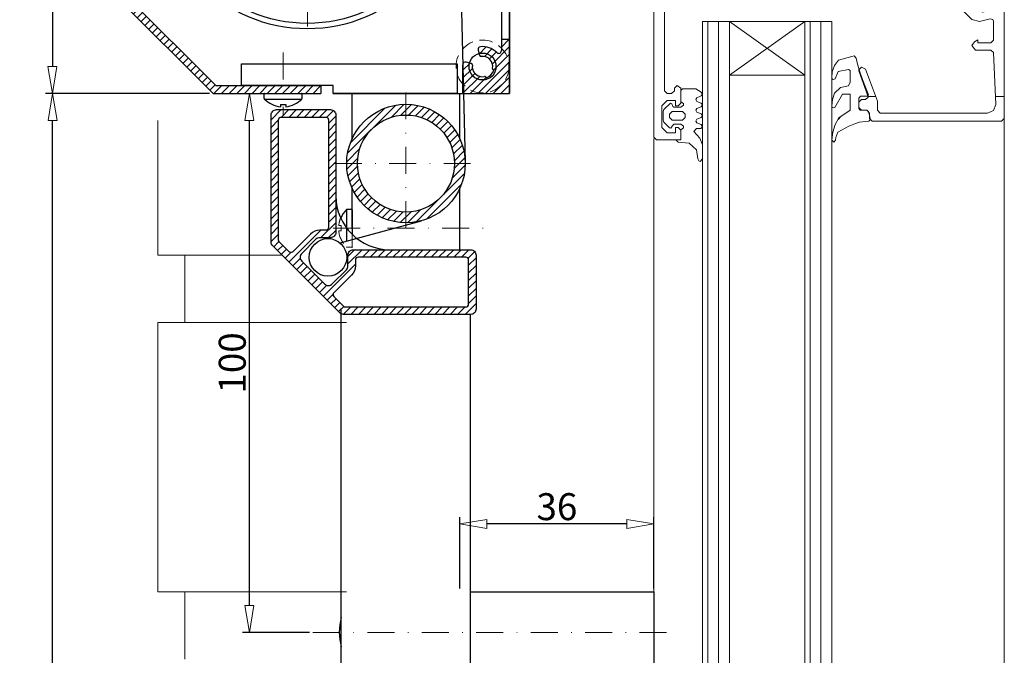
# Model space of a CAD drawing. Extents: x -4040 to 4678, y -3176 to 2234.
# Drawn here: x -1184 to -1001, y 972 to 1090 of the extents above; entities that cross this region are included whole.
import ezdxf

# ---------------------------------------------------------------- set-up
doc = ezdxf.new("R2010")
doc.units = 0
doc.header["$LTSCALE"] = 10
doc.linetypes.add('DASHDOT', pattern=[1, 0.5, -0.25, 0, -0.25])
doc.linetypes.add('HIDDEN', pattern=[0.375, 0.25, -0.125])
doc.layers.get('0').update_dxf_attribs({"linetype": 'CONTINUOUS'})
doc.layers.get('DEFPOINTS').update_dxf_attribs({"linetype": 'CONTINUOUS'})
for name, color, linetype, lineweight in [('A-0310-KOZIJN-BU', 9, 'CONTINUOUS', 0), ('AR-18', 1, 'CONTINUOUS', 9), ('DIM', 9, 'CONTINUOUS', 5), ('HL-18', 1, 'DASHDOT', 9), ('SL-25', 2, 'HIDDEN', 9)]:
    doc.layers.add(name, color=color, linetype=linetype, lineweight=lineweight)
for name, color, linetype in [('LN-10', 9, 'CONTINUOUS'), ('LN-18', 1, 'CONTINUOUS'), ('LN-35', 3, 'CONTINUOUS'), ('ML-18', 1, 'CONTINUOUS'), ('SL-10', 9, 'HIDDEN')]:
    doc.layers.add(name, color=color, linetype=linetype)
doc.styles.add('SCHELLEKENS', font='ARIAL.TTF')
doc.dimstyles.new('STANDARD_SS', dxfattribs={"dimscale": 0, "dimtxt": 3.5, "dimasz": 3.5, "dimexe": 1.25, "dimexo": 0.625, "dimtad": 1, "dimdec": 1, "dimdsep": 46, "dimtxsty": 'SCHELLEKENS', "dimblk1": 'CLOSEDBLANK', "dimblk2": 'CLOSEDBLANK', "dimsah": 1, "dimcen": 2.5, "dimclrt": 1, "dimadec": 0, "dimazin": 0, "dimtfac": 1, "dimtdec": 4, "dimtmove": 0, "dimatfit": 3, "dimldrblk": 'CLOSEDBLANK', "dimfxl": 1, "dimtolj": 1, "dimtzin": 0, "dimarcsym": 0})

# ---------------------------------------------------------------- blocks, each defined once
blk = doc.blocks.new('A$C40A432A3')
at = {"layer": 'A-0310-KOZIJN-BU'}
h = blk.add_hatch(dxfattribs=at)
h.set_pattern_fill('JIS_WOOD', color=256, scale=10, angle=90, style=0)
h.set_pattern_definition([(135, (19.156, 180.653), (-5, -5), [])])
h.paths.add_polyline_path([(-6.01, 2.44), (-6.01, 3.12), (-61.01, 3.12), (-61.01, -18.88), (-41.01, -18.88), (-6.01, -18.88)])
at = {"layer": 'A-0310-KOZIJN-BU', "lineweight": 0}
for p, q in [((-61.01, -18.88), (-61.01, 3.12)), ((-6.01, 3.12), (-61.01, 3.12)), ((-6.01, -18.88), (-6.01, 3.12)), ((-6.01, 2.44), (-6.01, -18.88)), ((-1.01, 0.81), (-6.01, 2.44)), ((-6, 1.87), (-6, 1.87)), ((-1.01, -18.88), (-1.01, 0.81)), ((-1, 0.81), (-0.5, 1.31)), ((-1, -0.5), (-1, 0.81)), ((-0.5, 1.31), (3.5, 1.31)), ((0, 0), (0, -1)), ((1.5, 0), (0, 0)), ((2.5, -1), (1.5, 0)), ((3.5, 1.31), (4, 0.81)), ((4, -88.19), (4, 0.81)), ((-0.5, -1), (-1, -0.5)), ((0, -1), (-0.5, -1)), ((2.5, -5), (2.5, -1)), ((-1, -5.5), (-0.5, -5)), ((-0.5, -5), (0, -5)), ((0, -5), (0, -6)), ((1.5, -6), (2.5, -5)), ((-1, -8.28), (-1, -5.5)), ((0, -6), (1.5, -6)), ((0.7, -7.28), (0.2, -7.78)), ((1.5, -7.28), (0.7, -7.28)), ((2, -7.78), (1.5, -7.28)), ((-0.3, -8.78), (-1, -8.28)), ((0.2, -8.28), (-0.3, -8.78)), ((0.2, -7.78), (0.2, -8.28)), ((2, -23.69), (2, -7.78)), ((-61.01, -26.41), (-61.01, -18.88)), ((-61.01, -18.88), (-6.01, -18.88)), ((-6.01, -18.88), (-61.01, -18.88)), ((-61.01, -18.88), (-41.01, -18.88)), ((-61.01, -23.69), (-61.01, -18.88)), ((-41.01, -18.88), (-1.01, -18.88)), ((-41.01, -23.75), (-41.01, -18.88)), ((-1.01, -18.88), (-41.01, -23.75)), ((-41.01, -18.88), (-1.01, -23.69)), ((-41.01, -18.88), (-41.01, -23.69)), ((-6.01, -18.88), (-1.01, -18.88)), ((-1.01, -23.69), (-1.01, -18.88)), ((-41.01, -23.69), (-61.01, -23.69)), ((-61, -23.69), (-57.6, -23.69)), ((-61, -36.69), (-61, -23.69)), ((-57.6, -23.69), (-56.5, -24.78)), ((-41.01, -23.75), (-1.01, -23.69)), ((1.57, -29.75), (2, -23.69)), ((-58, -25.38), (-59, -26.38)), ((-56.5, -25.38), (-58, -25.38)), ((-56.5, -24.78), (-56.5, -25.38)), ((-46.5, -24.88), (-45.5, -23.87)), ((-46.5, -25.38), (-46.5, -24.88)), ((-44, -25.38), (-46.5, -25.38)), ((-45.5, -23.87), (-39.79, -23.87)), ((-43, -26.38), (-44, -25.38)), ((-40.8, -25.38), (-41.3, -25.88)), ((-39.79, -25.38), (-40.8, -25.38)), ((-39.79, -23.87), (-39.3, -24.38)), ((-39.3, -24.88), (-39.79, -25.38)), ((-39.3, -24.38), (-39.3, -24.88)), ((-23.71, -24.38), (-23.2, -23.87)), ((-23.71, -28.69), (-23.71, -24.38)), ((-23.2, -23.87), (-22.37, -23.87)), ((-22.37, -23.87), (-21.4, -24.63)), ((-22.2, -25.38), (-22.2, -27.69)), ((-21.2, -25.38), (-22.2, -25.38)), ((-21.4, -24.63), (-21.2, -25.38)), ((-18.2, -25.38), (-18, -24.63)), ((-17.2, -25.38), (-18.2, -25.38)), ((-18, -24.63), (-17.03, -23.87)), ((-17.2, -27.69), (-17.2, -25.38)), ((-17.03, -23.87), (-16.21, -23.87)), ((-16.21, -23.87), (-15.7, -24.38)), ((-15.7, -24.38), (-15.7, -28.69)), ((-61.01, -36.41), (-61.01, -26.41)), ((-59, -26.38), (-59, -27.69)), ((-43, -27.69), (-43, -26.38)), ((-41.3, -25.88), (-41.3, -28.19)), ((-59, -27.69), (-58, -28.69)), ((-58, -28.69), (-44, -28.69)), ((-44, -28.69), (-43, -27.69)), ((-41.3, -28.19), (-40.8, -28.69)), ((-40.8, -28.69), (-35.3, -28.69)), ((-35.3, -28.69), (-35.3, -30.28)), ((-35.3, -30.28), (-35.3, -28.69)), ((-35.3, -28.69), (-23.71, -28.69)), ((-22.2, -27.69), (-21.2, -28.69)), ((-21.2, -28.69), (-18.2, -28.69)), ((-18.2, -28.69), (-17.2, -27.69)), ((-15.7, -28.69), (-14.2, -28.69)), ((-14.2, -28.69), (-14.2, -30.28)), ((-14.2, -28.69), (-9.5, -28.69)), ((-14.2, -30.28), (-14.2, -28.69)), ((-9.5, -28.69), (-9, -29.19)), ((-9, -29.19), (-9, -30.19)), ((-58.5, -30.5), (-59, -31)), ((-59, -31), (-59, -56.38)), ((-40.8, -30.5), (-58.5, -30.5)), ((-40.3, -31), (-40.8, -30.5)), ((-40.3, -56.38), (-40.3, -31)), ((-38.5, -30.28), (-38.5, -34.31)), ((-35.3, -30.28), (-38.5, -30.28)), ((-38.5, -30.28), (-35.3, -30.28)), ((-38.5, -34.31), (-38.5, -30.28)), ((-31.39, -30.88), (-32.25, -31.38)), ((-18.11, -30.88), (-31.39, -30.88)), ((-17.25, -31.38), (-18.11, -30.88)), ((-14.2, -30.28), (-11.5, -30.28)), ((-11.5, -30.28), (-14.2, -30.28)), ((-11.5, -30.28), (-11, -30.75)), ((-11, -30.78), (-11.5, -30.28)), ((-11, -30.75), (-11, -34.31)), ((-11, -34.31), (-11, -30.78)), ((-9, -30.19), (-8.5, -30.69)), ((-8.5, -30.69), (0.57, -30.69)), ((0.57, -30.69), (1.57, -29.75)), ((-32.77, -32.34), (-33.57, -33.06)), ((-32.25, -31.38), (-32.77, -32.34)), ((-16.73, -32.34), (-17.25, -31.38)), ((-15.93, -33.06), (-16.73, -32.34)), ((-8.7, -32.5), (-9.2, -33)), ((1.5, -32.5), (-8.7, -32.5)), ((2, -33), (1.5, -32.5)), ((-38.5, -34.31), (-38.05, -35.03)), ((-38.05, -35.03), (-38.5, -34.31)), ((-33.57, -33.06), (-36.97, -35.03)), ((-36.97, -35.03), (-35.45, -34.16)), ((-35, -34.41), (-36.08, -43.69)), ((-35.45, -34.16), (-35, -34.41)), ((-12.53, -35.03), (-15.93, -33.06)), ((-14.5, -34.41), (-14.04, -34.16)), ((-14.5, -34.41), (-13.42, -43.69)), ((-14.04, -34.16), (-12.53, -35.03)), ((-11, -34.31), (-11.45, -35.03)), ((-11.45, -35.03), (-11, -34.31)), ((-9.2, -33), (-9.2, -54.38)), ((2, -54.38), (2, -33)), ((-38.05, -35.03), (-36.97, -35.03)), ((-36.97, -35.03), (-38.05, -35.03)), ((-11.45, -35.03), (-12.53, -35.03)), ((-12.53, -35.03), (-11.45, -35.03)), ((-61, -36.69), (-61, -63.69)), ((-40.3, -36.69), (-40.3, -36.69)), ((-40.3, -36.69), (-40.3, -36.69)), ((2, -36.69), (2, -36.69)), ((2, -36.69), (2, -36.69)), ((4, -36.69), (4, -36.69)), ((4, -36.69), (4, -36.69)), ((-35, -52.97), (-36.08, -43.69)), ((-14.5, -52.97), (-13.42, -43.69)), ((-38.5, -53.06), (-38.05, -52.34)), ((-38.05, -52.34), (-38.5, -53.06)), ((-38.05, -52.34), (-36.97, -52.34)), ((-36.97, -52.34), (-38.05, -52.34)), ((-36.97, -52.34), (-35.45, -53.22)), ((-33.57, -54.31), (-36.97, -52.34)), ((-35.45, -53.22), (-35, -52.97)), ((-12.53, -52.34), (-15.93, -54.31)), ((-14.5, -52.97), (-14.04, -53.22)), ((-14.04, -53.22), (-12.53, -52.34)), ((-11.45, -52.34), (-12.53, -52.34)), ((-12.53, -52.34), (-11.45, -52.34)), ((-11, -53.06), (-11.45, -52.34)), ((-11.45, -52.34), (-11, -53.06)), ((-38.5, -57.09), (-38.5, -53.06)), ((-38.5, -53.06), (-38.5, -57.09)), ((-32.77, -55.03), (-33.57, -54.31)), ((-15.93, -54.31), (-16.73, -55.03)), ((-11, -56.63), (-11, -53.06)), ((-11, -53.06), (-11, -56.59)), ((-8.7, -54.88), (-9.2, -54.38)), ((2, -54.38), (1.5, -54.88)), ((-58.5, -56.88), (-59, -56.38)), ((-40.3, -56.38), (-40.8, -56.88)), ((-32.25, -56), (-32.77, -55.03)), ((-31.39, -56.5), (-32.25, -56)), ((-18.11, -56.5), (-31.39, -56.5)), ((-17.25, -56), (-18.11, -56.5)), ((-16.73, -55.03), (-17.25, -56)), ((-11, -56.59), (-11.5, -57.09)), ((-11.5, -57.09), (-11, -56.63)), ((1.5, -54.88), (-8.7, -54.88)), ((-40.8, -56.88), (-58.5, -56.88)), ((-35.3, -57.09), (-38.5, -57.09)), ((-38.5, -57.09), (-35.3, -57.09)), ((-35.3, -58.69), (-35.3, -57.09)), ((-35.3, -57.09), (-35.3, -58.69)), ((-14.2, -57.09), (-11.5, -57.09)), ((-14.2, -58.69), (-14.2, -57.09)), ((-14.2, -57.09), (-14.2, -58.69)), ((-11.5, -57.09), (-14.2, -57.09)), ((-9.5, -58.69), (-9, -58.19)), ((-9, -57.19), (-8.5, -56.69)), ((-9, -58.19), (-9, -57.19)), ((-8.5, -56.69), (0.57, -56.69)), ((0.57, -56.69), (1.57, -57.63)), ((1.57, -57.63), (2, -63.69)), ((-59, -59.69), (-58, -58.69)), ((-59, -61), (-59, -59.69)), ((-58, -58.69), (-44, -58.69)), ((-53.53, -63), (-50.53, -60.03)), ((-50.98, -59.35), (-50.86, -59.19)), ((-50.49, -59.81), (-50.98, -59.35)), ((-50.86, -59.19), (-47.6, -59.19)), ((-50.53, -60.03), (-50.49, -59.81)), ((-48.71, -60.25), (-49.12, -60.5)), ((-48.22, -60.13), (-48.71, -60.25)), ((-47.73, -60.09), (-48.22, -60.13)), ((-45.77, -60.09), (-47.73, -60.09)), ((-47.6, -59.19), (-46.82, -59.59)), ((-46.82, -59.59), (-45.77, -59.59)), ((-45.77, -59.59), (-45.58, -59.66)), ((-45.58, -60), (-45.77, -60.09)), ((-45.58, -59.66), (-45.5, -59.85)), ((-45.5, -59.85), (-45.58, -60)), ((-44, -58.69), (-43, -59.69)), ((-43, -59.69), (-43, -61)), ((-41.3, -59.19), (-40.8, -58.69)), ((-41.3, -61.5), (-41.3, -59.19)), ((-40.8, -58.69), (-35.3, -58.69)), ((-35.3, -58.69), (-23.71, -58.69)), ((-23.71, -58.69), (-23.71, -63)), ((-22.2, -59.69), (-21.2, -58.69)), ((-22.2, -62), (-22.2, -59.69)), ((-21.2, -58.69), (-18.2, -58.69)), ((-18.2, -58.69), (-17.2, -59.69)), ((-17.2, -59.69), (-17.2, -62)), ((-15.7, -58.69), (-14.2, -58.69)), ((-15.7, -63), (-15.7, -58.69)), ((-14.2, -58.69), (-9.5, -58.69)), ((-58, -62), (-59, -61)), ((-56.5, -62), (-58, -62)), ((-56.5, -62.59), (-56.5, -62)), ((-56, -61.19), (-55.86, -61)), ((-55.76, -63.94), (-56, -61.19)), ((-55.86, -61), (-54.97, -61)), ((-49.51, -60.84), (-54.98, -66.31)), ((-54.97, -61), (-54.47, -61.44)), ((-54.47, -61.44), (-54.37, -62.69)), ((-49.12, -60.5), (-49.51, -60.84)), ((-46.5, -62), (-46.5, -62.5)), ((-44, -62), (-46.5, -62)), ((-43, -61), (-44, -62)), ((-40.8, -62), (-41.3, -61.5)), ((-39.79, -62), (-40.8, -62)), ((-39.3, -62.5), (-39.79, -62)), ((-21.2, -62), (-22.2, -62)), ((-21.4, -62.75), (-21.2, -62)), ((-18.2, -62), (-18, -62.75)), ((-17.2, -62), (-18.2, -62)), ((-18.17, -62.11), (-18.07, -62)), ((-61, -63.69), (-57.6, -63.69)), ((-61, -63.69), (-60, -63.69)), ((-61, -68.19), (-61, -63.69)), ((-60, -63.69), (-60, -63.81)), ((-60, -63.81), (-59.63, -64.28)), ((-57.6, -63.69), (-56.5, -62.59)), ((-54.37, -62.69), (-54.04, -63.12)), ((-54.04, -63.12), (-53.53, -63)), ((-46.5, -62.5), (-45.5, -63.5)), ((-45.5, -63.5), (-39.79, -63.5)), ((-39.79, -63.5), (-39.3, -63)), ((-39.3, -63), (-39.3, -62.5)), ((-23.71, -63), (-23.2, -63.5)), ((-23.2, -63.5), (-22.37, -63.5)), ((-22.37, -63.5), (-21.4, -62.75)), ((-18, -62.75), (-17.03, -63.5)), ((-17.03, -63.5), (-16.21, -63.5)), ((-16.21, -63.5), (-15.7, -63)), ((2, -63.69), (2, -79.59)), ((-59.63, -64.28), (-57.01, -65)), ((-57.01, -65), (-56.01, -64.69)), ((-56.01, -64.69), (-55.76, -63.94)), ((-58.87, -66.31), (-59, -66.66)), ((-59, -66.66), (-59, -70.19)), ((-58.37, -66.19), (-58.87, -66.31)), ((-56.43, -66.69), (-58.37, -66.19)), ((-54.98, -66.31), (-56.43, -66.69)), ((-24, -66.69), (-29, -66.69)), ((-24, -76.69), (-10.01, -66.69)), ((-24, -66.69), (-10.01, -76.69)), ((-10.01, -66.69), (-24, -66.69)), ((-5, -66.69), (-10.01, -66.69)), ((-61, -84.69), (-61, -68.19)), ((-59, -70.19), (-58.5, -70.69)), ((-58.5, -70.69), (-56.1, -70.69)), ((-56.1, -70.09), (-55.47, -70.47)), ((-56.1, -70.69), (-56.1, -70.09)), ((-55, -71.19), (-55.69, -72)), ((-55.47, -70.47), (-55, -71.19)), ((-59.02, -72.47), (-59.43, -82.13)), ((-58.53, -72), (-59.02, -72.47)), ((-55.69, -72), (-58.53, -72)), ((-33.79, -74.62), (-34.22, -76.06)), ((-33.51, -73.53), (-33.79, -74.62)), ((-33.15, -73.09), (-33.51, -73.53)), ((-32.76, -73.19), (-33.15, -73.09)), ((-30.28, -73.91), (-32.76, -73.19)), ((-29.52, -74.88), (-30.28, -73.91)), ((-29.1, -76.03), (-29.52, -74.88)), ((-6, -99.63), (-6, -74.63)), ((-37.47, -81.5), (-35.29, -75.53)), ((-34.03, -75.84), (-35.73, -80.53)), ((-35.29, -75.53), (-34.5, -75.19)), ((-34.22, -76.06), (-34.69, -77.5)), ((-34.5, -75.19), (-34, -75.66)), ((-34, -75.66), (-34.03, -75.84)), ((-32.41, -75.81), (-32.14, -75.62)), ((-32.41, -77.94), (-32.41, -75.81)), ((-32.14, -75.62), (-30.21, -75.97)), ((-30.21, -75.97), (-29.61, -77.34)), ((-29, -77.16), (-29.1, -76.03)), ((-10.01, -76.69), (-24, -76.69)), ((-34.69, -77.5), (-35.8, -80.31)), ((-32.13, -78.63), (-32.41, -77.94)), ((-29.61, -77.34), (-29.29, -77.47)), ((-29.29, -77.47), (-29.11, -77.34)), ((-29.11, -77.34), (-29, -77.16)), ((-35.8, -80.31), (-35.56, -80.59)), ((-32.41, -80.19), (-31.01, -80.19)), ((-32.41, -80.19), (-32.41, -80.19)), ((-32.41, -83.19), (-32.41, -80.19)), ((-30.63, -78.97), (-32.13, -78.63)), ((-31.01, -80.19), (-29.57, -82.66)), ((-29.52, -80.03), (-30.63, -78.97)), ((-29.14, -81.16), (-29.52, -80.03)), ((-4.79, -79.84), (-5, -80.19)), ((-5, -80.19), (-4.79, -80.53)), ((-3.8, -79.19), (-4.79, -79.84)), ((-1.3, -79.19), (-3.8, -79.19)), ((-1, -79.5), (-1.3, -79.19)), ((-0.3, -78.59), (-1, -79.09)), ((-1, -79.09), (-1, -81.87)), ((-1, -81.59), (-1, -79.5)), ((0.2, -79.09), (-0.3, -78.59)), ((0.2, -79.59), (0.2, -79.09)), ((0.7, -80.09), (0.2, -79.59)), ((1.5, -80.09), (0.7, -80.09)), ((2, -79.59), (1.5, -80.09)), ((-59.37, -80.63), (-61, -80.63)), ((-59.43, -82.13), (-59.02, -83.22)), ((-37.5, -81.63), (-37.47, -81.5)), ((-37.5, -83.19), (-37.5, -81.63)), ((-35.74, -80.63), (-37.15, -80.63)), ((-35.73, -80.53), (-35.76, -80.72)), ((-35.76, -80.72), (-35.26, -81.19)), ((-35.56, -80.59), (-34.31, -80.59)), ((-35.26, -81.19), (-34.5, -81.19)), ((-34.5, -81.19), (-34, -81.69)), ((-34.31, -80.59), (-34.01, -80.91)), ((-34.01, -80.91), (-34.01, -82.88)), ((-34, -81.69), (-34, -82.69)), ((-29.01, -82.34), (-29.14, -81.16)), ((-4.79, -81.85), (-5, -82.19)), ((-5, -82.19), (-4.79, -82.53)), ((-4.79, -80.53), (-4, -80.85)), ((-4, -81.53), (-4.79, -81.85)), ((-4, -80.85), (-3.8, -81.19)), ((-3.8, -81.19), (-4, -81.53)), ((-1.48, -81.94), (-1, -81.59)), ((-1.48, -82.25), (-1.48, -81.94)), ((-1, -81.87), (-0.5, -82.37)), ((0, -81.37), (1.5, -81.37)), ((0, -82.37), (0, -81.37)), ((0.66, -82), (0.51, -82.5)), ((0.93, -81.87), (0.66, -82)), ((2.15, -83.03), (0.93, -81.87)), ((1.5, -81.37), (2.5, -82.37)), ((-59.02, -83.22), (-57.93, -83.69)), ((-57.93, -83.69), (-38, -83.69)), ((-38, -83.69), (-37.5, -83.19)), ((-35.8, -83.41), (-36.21, -84.91)), ((-35.5, -83.19), (-36, -83.69)), ((-36, -83.69), (-36, -84.69)), ((-35.52, -83.19), (-35.8, -83.41)), ((-34.29, -83.19), (-35.52, -83.19)), ((-34.5, -83.19), (-35.5, -83.19)), ((-34, -82.69), (-34.5, -83.19)), ((-34.01, -82.88), (-34.29, -83.19)), ((-30.35, -84.56), (-32.41, -83.19)), ((-29.57, -82.66), (-29.25, -82.75)), ((-29.25, -82.75), (-29.08, -82.66)), ((-29.08, -82.66), (-29.01, -82.34)), ((-4.79, -83.84), (-5, -84.19)), ((-4.79, -82.53), (-4, -82.84)), ((-4, -83.53), (-4.79, -83.84)), ((-4, -82.84), (-3.8, -83.19)), ((-3.8, -83.19), (-4, -83.53)), ((-1.8, -83.88), (-1.3, -83.38)), ((-1.8, -84.5), (-1.8, -83.88)), ((-1, -82.59), (-1.48, -82.25)), ((-1.3, -83.38), (0.6, -83.38)), ((0.3, -82.59), (-1, -82.59)), ((-0.5, -82.37), (0, -82.37)), ((0.51, -82.5), (0.3, -82.59)), ((0.6, -83.38), (1.1, -83.88)), ((1.1, -83.88), (1.1, -84.19)), ((2.3, -83.38), (2.15, -83.03)), ((2.3, -84.19), (2.3, -83.38)), ((2.5, -82.37), (2.5, -86.38)), ((-60.5, -85.19), (-61, -84.69)), ((-36.5, -85.19), (-60.5, -85.19)), ((-36, -84.69), (-36.5, -85.19)), ((-36.21, -84.91), (-35.91, -85.19)), ((-35.91, -85.19), (-34.09, -85.38)), ((-34.09, -85.38), (-33.12, -85.78)), ((-33.12, -85.78), (-32.18, -86.16)), ((-30.17, -84.88), (-30.77, -84.29)), ((-29.62, -85.84), (-30.35, -84.56)), ((-29.19, -87.25), (-29.62, -85.84)), ((-5, -84.19), (-4.79, -84.53)), ((-4.79, -85.84), (-5, -86.19)), ((-4.79, -84.53), (-4, -84.84)), ((-4, -85.53), (-4.79, -85.84)), ((-4, -84.84), (-3.8, -85.19)), ((-3.8, -85.19), (-4, -85.53)), ((-1.3, -85), (-1.8, -84.5)), ((-1.48, -86.12), (-1, -85.78)), ((0.6, -85), (-1.3, -85)), ((-1, -85.78), (0.3, -85.78)), ((0.3, -85.78), (0.6, -86.1)), ((1.1, -84.5), (0.6, -85)), ((1.1, -84.19), (1.1, -84.5)), ((1.11, -86.41), (2.15, -85.38)), ((2.15, -85.38), (2.3, -85)), ((2.3, -85), (2.3, -84.19)), ((-32.18, -86.16), (-30.16, -87.25)), ((-30.16, -87.25), (-29.79, -88.25)), ((-29.01, -88.72), (-29.19, -87.25)), ((-5, -86.19), (-4.72, -86.59)), ((-4.72, -86.59), (-3.9, -86.59)), ((-3.4, -87.1), (-4.52, -88.34)), ((-3.9, -86.59), (-3.4, -87.1)), ((-1.48, -86.44), (-1.48, -86.12)), ((-1, -86.78), (-1.48, -86.44)), ((-0.5, -86.38), (-1, -86.88)), ((-1, -88.69), (-1, -86.78)), ((-1, -86.88), (-1, -88.19)), ((0, -86.38), (-0.5, -86.38)), ((0, -87.38), (0, -86.38)), ((1.5, -87.38), (0, -87.38)), ((0.6, -86.1), (0.83, -86.5)), ((0.83, -86.5), (1.11, -86.41)), ((2.5, -86.38), (1.5, -87.38)), ((-29.79, -88.25), (-29.71, -88.75)), ((-29.71, -88.75), (-29.37, -89.09)), ((-29.37, -89.09), (-29.01, -88.72)), ((-4.52, -88.34), (-5, -89.59)), ((-3.92, -90.5), (-2.54, -89.28)), ((-2.54, -89.28), (-0.5, -89.09)), ((-0.1, -88.69), (-1, -88.69)), ((-0.5, -88.69), (3.5, -88.69)), ((-0.5, -89.09), (-0.1, -88.69)), ((3.5, -88.69), (4, -88.19)), ((-5, -89.59), (-5, -92.22)), ((-4.15, -92.22), (-3.92, -90.5)), ((-5, -92.22), (-4.57, -92.66)), ((-4.57, -92.66), (-4.36, -92.59)), ((-4.36, -92.59), (-4.15, -92.22))]:
    blk.add_line(p, q, dxfattribs=at)
blk = doc.blocks.new('A$C3F970C13')
at = {"layer": 'A-0310-KOZIJN-BU'}
h = blk.add_hatch(dxfattribs=at)
h.set_pattern_fill('JIS_LC_8A', color=256, scale=2, style=0)
h.paths.add_polyline_path([(142.32, -7.05), (142.32, 0), (47.32, 0), (47.32, -7.05)])
h.paths.add_polyline_path([(42.32, -7.05), (42.32, -57.05), (134.46, -57.05, 0.180342), (142.32, -54.12), (142.32, -7.05)])
h.paths.add_polyline_path([(142.32, -620.39), (142.32, -607.89), (47.32, -607.89), (47.32, -620.39)])
h.paths.add_polyline_path([(42.32, -620.39), (42.32, -670.39), (142.32, -670.39), (142.32, -620.39)])
h.paths.add_polyline_path([(142.32, -672.45), (142.32, -670.39), (47.32, -670.39), (47.32, -672.45)])
at = {"layer": 'A-0310-KOZIJN-BU', "lineweight": 0}
for p, q in [((199.35, -283.8), (199.35, 0)), ((143.33, -283.8), (143.33, -138.67)), ((144.33, -138.67), (144.33, -283.8)), ((146.34, -138.67), (146.34, -283.8)), ((148.34, -138.67), (148.34, -283.8)), ((162.33, -283.8), (162.33, -138.67)), ((163.32, -138.67), (163.32, -283.8)), ((165.32, -138.67), (165.32, -283.8)), ((167.33, -138.67), (167.33, -283.8)), ((199.34, -148.42), (199.34, -283.8)), ((42.32, -182.05), (42.32, -157.05)), ((134.34, -160.42), (134.34, -283.8)), ((65.17, -182.05), (42.32, -182.05)), ((47.32, -194.55), (47.32, -182.05)), ((77.32, -194.55), (42.32, -194.55)), ((42.32, -194.55), (42.32, -244.55)), ((134.34, -215.17), (134.34, -225.17)), ((199.34, -215.17), (199.34, -225.17)), ((47.32, -244.55), (42.32, -244.55)), ((42.32, -244.55), (77.32, -244.55)), ((47.32, -257.05), (47.32, -244.55))]:
    blk.add_line(p, q, dxfattribs=at)
at = {"layer": 'A-0310-KOZIJN-BU', "xscale": -1}
blk.add_blockref('A$C40A432A3', (138.33, -71.99), dxfattribs=at)
blk = doc.blocks.new('_CLOSEDBLANK')
at = {"color": 0, "linetype": 'ByBlock'}
for p, q in [((-1, 0.167), (0, 0)), ((-1, 0.167), (-1, -0.167)), ((0, 0), (-1, -0.167))]:
    blk.add_line(p, q, dxfattribs=at)
blk = doc.blocks.new('*D208')
at = {"layer": 'DEFPOINTS', "color": 0, "transparency": 16777216}
for p in [(-107.57, 100), (-77.8, 100), (-49.68, -148.28)]:
    blk.add_point(p, dxfattribs=at)
at = {"layer": 'DIM', "lineweight": -2, "transparency": 16777216}
for p, q in [((-78.43, 100), (-108.82, 100)), ((-107.57, -143.28), (-107.57, 95)), ((-50.31, -148.28), (-108.82, -148.28))]:
    blk.add_line(p, q, dxfattribs=at)
at = {"layer": 'DIM', "lineweight": -2, "transparency": 16777216, "xscale": 5, "yscale": 5, "zscale": 5}
for p, rotation in [((-107.57, 100), 90), ((-107.57, -148.28), 270)]:
    blk.add_blockref('_CLOSEDBLANK', p, dxfattribs=dict(at, rotation=rotation))
at = {"layer": 'DIM', "color": 1, "transparency": 16777216, "insert": (-110.74, -24.14), "char_height": 5, "attachment_point": 5, "rotation": 90, "style": 'SCHELLEKENS'}
blk.add_mtext('\\A1;variabel', dxfattribs=at)
blk = doc.blocks.new('*D212')
at = {"layer": 'DEFPOINTS', "color": 0, "transparency": 16777216}
for p in [(-77.8, 100), (-71.05, 100), (-59.25, 0)]:
    blk.add_point(p, dxfattribs=at)
at = {"layer": 'DIM', "lineweight": -2, "transparency": 16777216}
for p, q in [((-77.17, 100), (-69.8, 100)), ((-71.05, 5), (-71.05, 95)), ((-59.88, 0), (-72.3, 0))]:
    blk.add_line(p, q, dxfattribs=at)
at = {"layer": 'DIM', "lineweight": -2, "transparency": 16777216, "xscale": 5, "yscale": 5, "zscale": 5}
for p, rotation in [((-71.05, 100), 90), ((-71.05, 0), 270)]:
    blk.add_blockref('_CLOSEDBLANK', p, dxfattribs=dict(at, rotation=rotation))
at = {"layer": 'DIM', "color": 1, "transparency": 16777216, "insert": (-74.23, 50), "char_height": 5, "attachment_point": 5, "rotation": 90, "style": 'SCHELLEKENS'}
blk.add_mtext('\\A1;100', dxfattribs=at)
blk = doc.blocks.new('*X73')
at = {"color": 0}
for p, q in [((-2070.78, 966.95), (-2068.91, 968.82)), ((-2068.87, 967.44), (-2067.49, 968.82)), ((-2067.46, 967.44), (-2066.08, 968.82)), ((-2066.04, 967.44), (-2064.66, 968.82)), ((-2064.63, 967.44), (-2063.25, 968.82)), ((-2063.22, 967.44), (-2061.84, 968.82)), ((-2061.8, 967.44), (-2060.42, 968.82)), ((-2060.44, 967.39), (-2059.2, 968.63)), ((-2070.78, 965.53), (-2069.4, 966.91)), ((-2060.16, 966.25), (-2058.78, 967.63)), ((-2070.78, 964.12), (-2069.4, 965.5)), ((-2060.16, 964.84), (-2058.78, 966.22)), ((-2060.16, 963.42), (-2058.78, 964.8)), ((-2070.78, 962.7), (-2069.4, 964.08)), ((-2060.16, 962.01), (-2058.78, 963.39)), ((-2070.78, 961.29), (-2069.4, 962.67)), ((-2070.78, 959.87), (-2069.4, 961.25)), ((-2060.16, 960.6), (-2058.78, 961.98)), ((-2070.78, 958.46), (-2069.4, 959.84)), ((-2060.16, 959.18), (-2058.78, 960.56)), ((-2060.16, 957.77), (-2058.78, 959.15)), ((-2070.78, 957.05), (-2069.4, 958.43)), ((-2060.16, 956.35), (-2058.78, 957.73)), ((-2070.78, 955.63), (-2069.4, 957.01)), ((-2070.78, 954.22), (-2069.4, 955.6)), ((-2060.16, 954.94), (-2058.78, 956.32)), ((-2070.78, 952.8), (-2069.4, 954.18)), ((-2060.16, 953.52), (-2058.78, 954.9)), ((-2070.78, 951.39), (-2069.4, 952.77)), ((-2060.16, 952.11), (-2058.78, 953.49)), ((-2060.16, 950.7), (-2058.78, 952.08)), ((-2070.78, 949.98), (-2069.4, 951.36)), ((-2070.78, 948.56), (-2069.4, 949.94)), ((-2060.16, 949.28), (-2058.78, 950.66)), ((-2070.78, 947.15), (-2069.4, 948.53)), ((-2060.16, 947.87), (-2058.78, 949.25)), ((-2070.78, 945.73), (-2069.4, 947.11)), ((-2067.5, 940.54), (-2061.59, 946.45)), ((-2061.55, 945.07), (-2058.78, 947.83)), ((-2060.14, 945.07), (-2058.78, 946.42)), ((-2070.78, 944.32), (-2069.4, 945.7)), ((-2070.32, 943.36), (-2069.34, 944.35)), ((-2069.62, 942.66), (-2068.64, 943.63)), ((-2068.91, 941.95), (-2067.93, 942.93)), ((-2056.54, 941.59), (-2055.31, 942.82)), ((-2056.54, 940.18), (-2053.89, 942.82)), ((-2053.86, 941.44), (-2052.48, 942.82)), ((-2052.45, 941.44), (-2051.07, 942.82)), ((-2051.03, 941.44), (-2049.65, 942.82)), ((-2049.62, 941.44), (-2048.24, 942.82)), ((-2048.2, 941.44), (-2046.82, 942.82)), ((-2046.79, 941.44), (-2045.41, 942.82)), ((-2045.38, 941.44), (-2044, 942.82)), ((-2043.96, 941.44), (-2042.58, 942.82)), ((-2042.55, 941.44), (-2041.17, 942.82)), ((-2041.13, 941.44), (-2039.75, 942.82)), ((-2039.72, 941.44), (-2038.34, 942.82)), ((-2038.3, 941.44), (-2036.92, 942.82)), ((-2036.89, 941.44), (-2035.51, 942.82)), ((-2035.48, 941.44), (-2034.1, 942.82)), ((-2068.2, 941.24), (-2067.13, 942.31)), ((-2066.79, 939.83), (-2065.4, 941.21)), ((-2034.26, 941.24), (-2033.03, 942.48)), ((-2034.16, 939.93), (-2032.78, 941.31)), ((-2066.08, 939.12), (-2064.81, 940.39)), ((-2065.38, 938.41), (-2064.1, 939.69)), ((-2064.67, 937.71), (-2063.4, 938.98)), ((-2061.13, 934.17), (-2055.16, 940.14)), ((-2034.16, 938.51), (-2032.78, 939.89)), ((-2063.96, 937), (-2062.69, 938.27)), ((-2063.25, 936.29), (-2061.98, 937.57)), ((-2034.16, 937.1), (-2032.78, 938.48)), ((-2062.55, 935.59), (-2061.27, 936.86)), ((-2061.84, 934.88), (-2060.49, 936.23)), ((-2034.16, 935.68), (-2032.78, 937.06)), ((-2034.16, 934.27), (-2032.78, 935.65)), ((-2060.43, 933.46), (-2059.29, 934.6)), ((-2059.72, 932.76), (-2058.74, 933.73)), ((-2034.16, 932.86), (-2032.78, 934.24)), ((-2059.01, 932.05), (-2058.04, 933.03)), ((-2058.3, 931.34), (-2057.33, 932.32)), ((-2057.41, 930.82), (-2056.03, 932.2)), ((-2056, 930.82), (-2054.62, 932.2)), ((-2054.58, 930.82), (-2053.2, 932.2)), ((-2053.17, 930.82), (-2051.79, 932.2)), ((-2051.75, 930.82), (-2050.37, 932.2)), ((-2050.34, 930.82), (-2048.96, 932.2)), ((-2048.92, 930.82), (-2047.54, 932.2)), ((-2047.51, 930.82), (-2046.13, 932.2)), ((-2046.1, 930.82), (-2044.72, 932.2)), ((-2044.68, 930.82), (-2043.3, 932.2)), ((-2043.27, 930.82), (-2041.89, 932.2)), ((-2041.85, 930.82), (-2040.47, 932.2)), ((-2040.44, 930.82), (-2039.06, 932.2)), ((-2039.02, 930.82), (-2037.64, 932.2)), ((-2037.61, 930.82), (-2036.23, 932.2)), ((-2036.2, 930.82), (-2034.82, 932.2)), ((-2034.78, 930.82), (-2032.78, 932.82))]:
    blk.add_line(p, q, dxfattribs=at)
blk = doc.blocks.new('*D213')
at = {"layer": 'DEFPOINTS', "color": 0, "transparency": 16777216}
for p in [(-32, 20.14), (-32, 7.5), (4, 7.5)]:
    blk.add_point(p, dxfattribs=at)
at = {"layer": 'DIM', "lineweight": -2, "transparency": 16777216}
for p, q in [((-32, 8.13), (-32, 21.39)), ((-1, 20.14), (-27, 20.14)), ((4, 8.13), (4, 21.39))]:
    blk.add_line(p, q, dxfattribs=at)
at = {"layer": 'DIM', "lineweight": -2, "transparency": 16777216, "xscale": 5, "yscale": 5, "zscale": 5, "rotation": 180}
blk.add_blockref('_CLOSEDBLANK', (-32, 20.14), dxfattribs=at)
at = {"layer": 'DIM', "lineweight": -2, "transparency": 16777216, "xscale": 5, "yscale": 5, "zscale": 5}
blk.add_blockref('_CLOSEDBLANK', (4, 20.14), dxfattribs=at)
at = {"layer": 'DIM', "color": 1, "transparency": 16777216, "insert": (-14, 23.33), "char_height": 5, "attachment_point": 5, "style": 'SCHELLEKENS'}
blk.add_mtext('\\A1;36', dxfattribs=at)
blk = doc.blocks.new('*D214')
at = {"layer": 'DEFPOINTS', "color": 0, "transparency": 16777216}
for p in [(-97.8, 175), (-107.6, 100), (-77.8, 100)]:
    blk.add_point(p, dxfattribs=at)
at = {"layer": 'DIM', "lineweight": -2, "transparency": 16777216}
for p, q in [((-98.43, 175), (-108.85, 175)), ((-107.6, 170), (-107.6, 105)), ((-78.43, 100), (-108.85, 100))]:
    blk.add_line(p, q, dxfattribs=at)
at = {"layer": 'DIM', "lineweight": -2, "transparency": 16777216, "xscale": 5, "yscale": 5, "zscale": 5}
for p, rotation in [((-107.6, 175), 90), ((-107.6, 100), 270)]:
    blk.add_blockref('_CLOSEDBLANK', p, dxfattribs=dict(at, rotation=rotation))
at = {"layer": 'DIM', "color": 1, "transparency": 16777216, "insert": (-110.77, 137.5), "char_height": 5, "attachment_point": 5, "rotation": 90, "style": 'SCHELLEKENS'}
blk.add_mtext('\\A1;75', dxfattribs=at)
blk = doc.blocks.new('*X57')
at = {"color": 0}
for p, q in [((-148.88, 1841.69), (-150.62, 1843.44)), ((-148.24, 1842.47), (-149.89, 1844.11)), ((-148, 1843.64), (-148.98, 1844.62)), ((-145.9, 1835.89), (-151.58, 1841.57)), ((-148.74, 1840.13), (-151.2, 1842.6)), ((-147.59, 1836.16), (-151.69, 1840.26)), ((-145.9, 1837.3), (-148.22, 1839.62)), ((-149.71, 1836.87), (-150.99, 1838.14)), ((-145.9, 1834.47), (-147.3, 1835.87)), ((-145.9, 1833.06), (-147.3, 1834.46)), ((-145.9, 1831.65), (-147.3, 1833.05)), ((-145.9, 1830.23), (-147.3, 1831.63)), ((-145.9, 1828.82), (-147.3, 1830.22)), ((-145.9, 1827.4), (-147.3, 1828.8)), ((-145.9, 1825.99), (-147.3, 1827.39)), ((-145.9, 1824.57), (-147.3, 1825.97)), ((-145.9, 1823.16), (-147.3, 1824.56)), ((-145.9, 1821.75), (-147.3, 1823.15)), ((-145.9, 1820.33), (-147.3, 1821.73)), ((-145.9, 1818.92), (-147.3, 1820.32)), ((-145.9, 1817.5), (-147.3, 1818.9)), ((-145.9, 1816.09), (-147.3, 1817.49)), ((-145.9, 1814.68), (-147.3, 1816.08)), ((-145.9, 1813.26), (-147.3, 1814.66)), ((-145.9, 1811.85), (-147.3, 1813.25)), ((-145.9, 1810.43), (-147.3, 1811.83)), ((-145.9, 1809.02), (-147.3, 1810.42)), ((-145.9, 1807.6), (-147.3, 1809)), ((-145.9, 1806.19), (-147.3, 1807.59)), ((-145.9, 1804.78), (-147.3, 1806.18)), ((-145.9, 1803.36), (-147.3, 1804.76)), ((-145.9, 1801.95), (-147.3, 1803.35)), ((-145.9, 1800.53), (-147.3, 1801.93)), ((-145.9, 1799.12), (-147.3, 1800.52)), ((-145.9, 1797.7), (-147.3, 1799.1)), ((-145.9, 1796.29), (-147.3, 1797.69)), ((-146.19, 1795.16), (-147.3, 1796.28)), ((-148.31, 1793.04), (-149.3, 1794.03)), ((-147.6, 1793.75), (-148.59, 1794.74)), ((-146.9, 1794.46), (-147.89, 1795.45)), ((-149.73, 1791.63), (-150.72, 1792.62)), ((-149.02, 1792.33), (-150.01, 1793.32)), ((-151.85, 1789.51), (-152.84, 1790.5)), ((-151.14, 1790.21), (-152.13, 1791.2)), ((-150.43, 1790.92), (-151.42, 1791.91)), ((-153.26, 1788.09), (-154.25, 1789.08)), ((-152.55, 1788.8), (-153.54, 1789.79)), ((-155.38, 1785.97), (-156.37, 1786.96)), ((-154.68, 1786.68), (-155.67, 1787.67)), ((-153.97, 1787.39), (-154.96, 1788.38)), ((-157.5, 1783.85), (-158.49, 1784.84)), ((-156.8, 1784.56), (-157.79, 1785.55)), ((-156.09, 1785.26), (-157.08, 1786.25)), ((-158.92, 1782.44), (-159.91, 1783.43)), ((-158.21, 1783.14), (-159.2, 1784.13)), ((-161.04, 1780.31), (-162.03, 1781.3)), ((-160.33, 1781.02), (-161.32, 1782.01)), ((-159.63, 1781.73), (-160.62, 1782.72)), ((-162.45, 1778.9), (-163.44, 1779.89)), ((-161.75, 1779.61), (-162.74, 1780.6)), ((-164.58, 1776.78), (-165.56, 1777.77)), ((-163.87, 1777.49), (-164.86, 1778.48)), ((-163.16, 1778.19), (-164.15, 1779.18)), ((-184.46, 1775.45), (-185.86, 1776.85)), ((-183.05, 1775.45), (-184.45, 1776.85)), ((-181.63, 1775.45), (-183.03, 1776.85)), ((-180.22, 1775.45), (-181.62, 1776.85)), ((-178.8, 1775.45), (-180.2, 1776.85)), ((-177.39, 1775.45), (-178.79, 1776.85)), ((-175.97, 1775.45), (-177.37, 1776.85)), ((-174.56, 1775.45), (-175.96, 1776.85)), ((-173.15, 1775.45), (-174.55, 1776.85)), ((-171.73, 1775.45), (-173.13, 1776.85)), ((-170.32, 1775.45), (-171.72, 1776.85)), ((-168.9, 1775.45), (-170.3, 1776.85)), ((-167.49, 1775.45), (-168.89, 1776.85)), ((-166.08, 1775.45), (-167.48, 1776.85)), ((-165.28, 1776.07), (-166.27, 1777.06)), ((-185.87, 1775.45), (-185.9, 1775.48))]:
    blk.add_line(p, q, dxfattribs=at)
blk = doc.blocks.new('A$C033B5EC0')
at = {"layer": 'LN-35'}
for p, q in [((38.05, 66.27), (37.72, 67.48)), ((40, 61.1), (40, 18.6)), ((38.6, 19.18), (38.6, 59.3)), ((19.42, 0), (38.6, 19.18)), ((40, 18.6), (20, -1.4)), ((40, 18.6), (20, -1.4)), ((0, 0), (0, -1.4)), ((0, 0), (19.42, 0)), ((20, -1.4), (0, -1.4))]:
    blk.add_line(p, q, dxfattribs=at)
for centre, radius, start, end in [((38.6, 63.7), 4.4, 110.4527, 270), ((37.24, 67.35), 0.5, 15, 110.4527), ((37.56, 66.14), 0.5, 298.1366, 15), ((38.6, 64.2), 1.7, 118.1366, 270), ((38.6, 61.1), 1.4, 0, 90)]:
    blk.add_arc(centre, radius, start, end, dxfattribs=at)
at = {"layer": 'AR-18'}
blk.add_blockref('*X57', (185.9, -1776.85), dxfattribs=at)
blk = doc.blocks.new('A$C67373BDE')
at = {"layer": 'AR-18'}
h = blk.add_hatch(dxfattribs=at)
h.set_pattern_fill('_U', color=256, angle=315, style=0, pattern_type=0)
h.set_pattern_definition([(225, (-379.4465, -845.7275), (-0.7071068, 0.7071068), [])])
h.paths.add_polyline_path([(-97.8, 175), (-22.8, 175), (-22.8, 122), (-24.3, 122), (-24.3, 166.57, 0.196262), (-22.9, 170, 0.664495), (-31.23, 173.5), (-85.87, 173.5, 0.664495), (-94.2, 170, 0.053467), (-94.09, 168.96, 0.034604), (-94.64, 169.24, 0.45562), (-95.66, 168.75), (-96.03, 167.36, 0.398025), (-95.9, 167.12, -1.466773), (-97.8, 164.83)])
h.paths.add_polyline_path([(-85.87, 173.5), (-86.36, 173.5, 0.671876), (-86.71, 172.64, -0.229009), (-85.62, 169.61, -0.46095), (-86.25, 169.18), (-86.89, 169.35, 0.065543), (-86.8, 170, 1), (-91.8, 170, 0.493145), (-88.65, 167.59), (-88.48, 166.95, -0.46095), (-88.91, 166.32, -0.046373), (-89.6, 166.31, 0.469677), (-90.13, 165.76, -0.023676), (-90.1, 165.17, -0.103424), (-91.97, 165.89, 0.216954), (-94.09, 168.96, -0.053467), (-94.2, 170, -0.664495)], flags=16)
h.paths.add_polyline_path([(-91.97, 165.89, 0.103424), (-90.1, 165.17, -0.182017), (-91.62, 160.99, -0.962082), (-92.99, 162.16, 0.225915)], flags=17)
h.paths.add_polyline_path([(-89.79, 171.84), (-90.03, 172.07, 0.227038), (-91.37, 170.73), (-91.14, 170.49, 0.57735), (-88.81, 168.16), (-88.65, 167.59, -0.493145), (-91.8, 170, -1), (-86.8, 170, -0.065543), (-86.89, 169.35), (-87.46, 169.51, 0.57735)], flags=16)
h.paths.add_polyline_path([(-31.23, 173.5), (-30.69, 173.5, -0.711044), (-30.38, 172.61, 0.281331), (-31.48, 169.61, 0.46095), (-30.85, 169.18), (-30.21, 169.35, 0.267949), (-28.45, 167.59), (-28.62, 166.95, 0.46095), (-28.19, 166.32, 0.229009), (-25.16, 167.41, -0.671875), (-24.3, 167.06), (-24.3, 166.57, -0.671875), (-32.7, 170, -0.201566)], flags=16)
h.paths.add_polyline_path([(-29.69, 169.76, -0.374693), (-29.91, 169.44), (-30.21, 169.35, -0.065543), (-30.3, 170, -1), (-25.3, 170, -0.493145), (-28.45, 167.59), (-28.36, 167.89, -0.374693), (-28.04, 168.11, 0.506994), (-25.93, 170.34, -0.24644), (-25.85, 170.61), (-25.73, 170.73, 0.227038), (-27.07, 172.07), (-27.19, 171.95, -0.24644), (-27.46, 171.87, 0.506994)], flags=16)
h.paths.add_polyline_path([(-24.3, 108.43), (-24.3, 110), (-22.8, 110), (-22.8, 100), (-31.5, 100), (-31.5, 101.79, 0.693946), (-22.9, 105, 0.196262)])
h.paths.add_polyline_path([(-28.45, 107.41), (-28.62, 108.05, -0.46095), (-28.19, 108.68, -0.229009), (-25.16, 107.59, 0.671875), (-24.3, 107.94), (-24.3, 108.43, -0.196262), (-22.9, 105, -0.693946), (-31.5, 101.79), (-31.5, 105, -0.026233), (-31.48, 105.39, -0.46095), (-30.85, 105.82), (-30.21, 105.65, 0.065543), (-30.3, 105, 1), (-25.3, 105, 0.493145)])
h.paths.add_polyline_path([(-25.3, 105, -1), (-30.3, 105, -0.065543), (-30.21, 105.65), (-29.91, 105.56, -0.374693), (-29.69, 105.24, 0.506994), (-27.46, 103.13, -0.24644), (-27.19, 103.05), (-27.07, 102.93, 0.227038), (-25.73, 104.27), (-25.85, 104.39, -0.24644), (-25.93, 104.66, 0.506994), (-28.04, 106.89, -0.374693), (-28.36, 107.11), (-28.45, 107.41, -0.493145)], flags=17)
h = blk.add_hatch(dxfattribs=at)
h.set_pattern_fill('_U', color=256, angle=315, style=0, pattern_type=0)
h.set_pattern_definition([(225, (2270.8813, -2017.6641), (-0.70710678, 0.70710678), [])])
h.paths.add_polyline_path([(-42, 98), (-42, 96, 0.414214), (-51, 87), (-53, 87, -0.414214)])
h.paths.add_polyline_path([(-42, 96), (-42, 98, -0.414214), (-31, 87), (-33, 87, 0.414214)])
h.paths.add_polyline_path([(-33, 87), (-31, 87, -0.249063), (-35.84, 77.89), (-35.88, 80.4, 0.208857)])
h.paths.add_polyline_path([(-35.88, 80.4), (-35.84, 77.89, -0.075318), (-38.82, 76.47), (-38.85, 78.57, 0.097783)])
h.paths.add_polyline_path([(-38.85, 78.57), (-38.82, 76.47, -0.073558), (-42, 76), (-42, 78, 0.089567)])
h.paths.add_polyline_path([(-42, 78), (-42, 76, -0.064777), (-44.81, 76.37), (-44.85, 78.46, 0.080765)])
h.paths.add_polyline_path([(-44.85, 78.46), (-44.81, 76.37, -0.075318), (-47.84, 77.68), (-47.88, 80.19, 0.097783)])
h.paths.add_polyline_path([(-53, 87), (-51, 87, 0.217995), (-47.88, 80.19), (-47.84, 77.68, -0.258365)])
at = {"layer": 'HL-18'}
for p, q in [((-60.3, 167.92), (-60.3, 112.08)), ((-64.8, 107.6), (-64.8, 96)), ((-42, 100.2), (-42, 73.8)), ((-55.2, 87), (-28.8, 87)), ((-55.5, 75), (-27.24, 75)), ((-59.25, 0), (8.2, 0))]:
    blk.add_line(p, q, dxfattribs=at)
at = {"layer": 'LN-10'}
for p, q in [((-68.27, 98.97), (-61.33, 98.97)), ((-53.03, 78.47), (-53.03, 75.04))]:
    blk.add_line(p, q, dxfattribs=at)
at = {"layer": 'LN-18'}
for p, q in [((-32.31, 140.68), (-31, 87.27)), ((-54.24, 72.27), (-39.11, 76.39))]:
    blk.add_line(p, q, dxfattribs=at)
for radius in [28, 27]:
    blk.add_circle((-60.3, 140), radius, dxfattribs=at)
at = {"layer": 'LN-35'}
for p, q in [((-22.8, 175), (-22.8, 100)), ((-22.8, 100), (-22.8, 175)), ((-24.3, 167.06), (-24.3, 107.94)), ((-28.62, 108.05), (-28.36, 107.11)), ((-31.5, 105), (-31.5, 100)), ((-29.91, 105.56), (-30.85, 105.82)), ((-25.85, 104.39), (-25.73, 104.27)), ((-27.07, 102.93), (-27.19, 103.05)), ((-68.3, 99.04), (-68.3, 99.9)), ((-68.2, 100), (-61.4, 100)), ((-61.3, 99.9), (-61.3, 99.04)), ((-55.5, 100), (-22.8, 100)), ((-52, 91.58), (-52, 100)), ((-32, 91.58), (-32, 100)), ((-31.5, 100), (-22.8, 100)), ((-65.3, 97.96), (-65.3, 97.53)), ((-65.3, 97.96), (-64.3, 97.96)), ((-64.3, 97.96), (-64.3, 97.53)), ((-52, 74.86), (-52, 82.42)), ((-32, 71), (-32, 82.42)), ((-52.96, 78.5), (-52.1, 78.5)), ((-52, 78.4), (-52, 73.86)), ((-54, -31.75), (-54, 60.09)), ((-30, -31.75), (-30, 59)), ((-30, 7.5), (0, 7.5)), ((0, 7.5), (4, 7.5)), ((4, 7.5), (4, -7.5))]:
    blk.add_line(p, q, dxfattribs=at)
blk.add_lwpolyline([(-22.8, 110), (-24.3, 110)], dxfattribs=at)
blk.add_lwpolyline([(-32.5, 105.5), (-32.5, 100), (-55.5, 100), (-55.5, 101.5), (-72.5, 101.5), (-72.5, 105.5)], close=True, dxfattribs=at)
for points in [[(-67, 72.41), (-67, 96, -0.414214), (-66, 97), (-56, 97, -0.414214), (-55, 96), (-55, 74.24, -0.414214), (-56, 73.24), (-58, 73.24, 0.198912), (-58.71, 72.95), (-61.35, 70.31, 0.414214), (-61.35, 68.89), (-57.11, 64.65, 0.414214), (-55.69, 64.65), (-53.05, 67.29, 0.198912), (-52.76, 68), (-52.76, 70, -0.414214), (-51.76, 71), (-30, 71, -0.414214), (-29, 70), (-29, 60, -0.414214), (-30, 59), (-53.59, 59, -0.198912), (-54.29, 59.29), (-66.71, 71.71, -0.198912)], [(-56.38, 95.12), (-56.38, 75.12, -0.414214), (-56.88, 74.62), (-57.99, 74.62, 0.198912), (-59.69, 73.92), (-62.97, 70.63, -0.414214), (-63.68, 70.63), (-65.47, 72.43, -0.198912), (-65.62, 72.78), (-65.62, 95.12, -0.414214), (-65.12, 95.62), (-56.88, 95.62, -0.414214)], [(-30.88, 69.62), (-50.88, 69.62, 0.414214), (-51.38, 69.12), (-51.38, 68.01, -0.198912), (-52.08, 66.31), (-55.37, 63.03, 0.414214), (-55.37, 62.32), (-53.57, 60.53, 0.198912), (-53.22, 60.38), (-30.88, 60.38, 0.414214), (-30.38, 60.88), (-30.38, 69.12, 0.414214)]]:
    blk.add_lwpolyline(points, format="xyb", close=True, dxfattribs=at)
for centre, radius in [((-27.8, 105), 2.5), ((-42, 87), 11), ((-42, 87), 9), ((-56.47, 69.59), 3.49)]:
    blk.add_circle(centre, radius, dxfattribs=at)
for centre, radius, start, end in [((-28.14, 108.18), 0.5, 96.0107, 195), ((-27.8, 105), 3.7, 44.4153, 96.0107), ((-24.8, 107.94), 0.5, 224.4153, 0), ((-28.07, 107.18), 0.3, 195, 277.1625), ((-27.8, 105), 1.9, 349.6235, 97.1625), ((-27.8, 105), 3.7, 173.9893, 180), ((-30.98, 105.34), 0.5, 75, 173.9893), ((-29.98, 105.27), 0.3, 352.8375, 75), ((-27.8, 105), 1.9, 172.8375, 280.3765), ((-27.8, 105), 2.2, 289.417, 340.583), ((-25.64, 104.6), 0.3, 169.6235, 225), ((-27.4, 102.84), 0.3, 45, 100.3765), ((-68.2, 99.9), 0.1, 90, 180), ((-68.2, 99.04), 0.1, 180, 224.0849), ((-64.8, 102.33), 4.83, 224.0849, 264.0622), ((-64.8, 102.33), 4.83, 275.9378, 315.9151), ((-61.4, 99.9), 0.1, 0, 90), ((-61.4, 99.04), 0.1, 315.9151, 0), ((-45, 81), 10, 180, 270), ((-49.67, 75), 4.83, 134.0849, 156.9988), ((-52.96, 78.4), 0.1, 90, 134.0849), ((-52.1, 78.4), 0.1, 0, 90), ((-44.38, 0.03), 10, 164.2518, 195.7482)]:
    blk.add_arc(centre, radius, start, end, dxfattribs=at)
at = {"layer": 'SL-10'}
blk.add_line((-53.03, 75.04), (-53.03, 71.53), dxfattribs=at)
at = {"layer": 'SL-25'}
for p, q in [((-54.04, 75.5), (-54.47, 75.5)), ((-54.04, 75.5), (-54.04, 74.5)), ((-54.04, 74.5), (-54.47, 74.5)), ((-52, 73.86), (-52, 70.97)), ((-52.1, 71.5), (-52.96, 71.5))]:
    blk.add_line(p, q, dxfattribs=at)
blk.add_circle((-27.8, 105), 4.9, dxfattribs=at)
for centre, radius, start, end in [((-49.67, 75), 4.83, 156.9988, 174.0622), ((-49.67, 75), 4.83, 185.9378, 225.9151), ((-52.96, 71.6), 0.1, 225.9151, 270), ((-52.1, 71.6), 0.1, 270, 360)]:
    blk.add_arc(centre, radius, start, end, dxfattribs=at)
at = {"layer": 'LN-35', "xscale": -1}
blk.add_blockref('A$C033B5EC0', (-57.8, 101.4), dxfattribs=at)
at = {"layer": 'ML-18', "extrusion": (0, 0, -1), "xscale": -1, "zscale": -1}
blk.add_blockref('*X73', (-2003.78, -871.82), dxfattribs=at)
at = {"layer": 'DIM'}
for base, p1, p2, angle, picture, middle in [((-107.6, 100), (-97.8, 175), (-77.8, 100), 90, '*D214', (-110.77, 137.5)), ((-71.05, 100), (-59.25, 0), (-77.8, 100), 90, '*D212', (-74.23, 50)), ((-32, 20.14), (4, 7.5), (-32, 7.5), 180, '*D213', (-14, 23.33))]:
    dim = blk.add_linear_dim(base=base, p1=p1, p2=p2, angle=angle, dimstyle='STANDARD_SS', override={"dimscale": 1, "dimtxt": 5, "dimasz": 5, "dimexo": 0.63, "dimgap": 0.63, "dimclrd": 256, "dimclre": 256}, dxfattribs=at)
    dim.commit()
    dim.dimension.update_dxf_attribs({"geometry": picture, "text_midpoint": middle})
dim = blk.add_linear_dim(base=(-107.57, 100), p1=(-49.68, -148.28), p2=(-77.8, 100), angle=90, text='variabel', dimstyle='STANDARD_SS', override={"dimscale": 1, "dimtxt": 5, "dimasz": 5, "dimexo": 0.63, "dimgap": 0.63, "dimclrd": 256, "dimclre": 256}, dxfattribs=at)
dim.commit()
dim.dimension.update_dxf_attribs({"geometry": '*D208', "text_midpoint": (-110.74, -24.14)})

msp = doc.modelspace()

# ---------------------------------------------------------------- block references
at = {"layer": 'A-0310-KOZIJN-BU'}
msp.add_blockref('A$C3F970C13', (-1200.57, 1228.63), dxfattribs=at)
at = {"layer": 'LN-35'}
msp.add_blockref('A$C67373BDE', (-1070.23, 976.58), dxfattribs=at)

doc.saveas('drawing.dxf')
